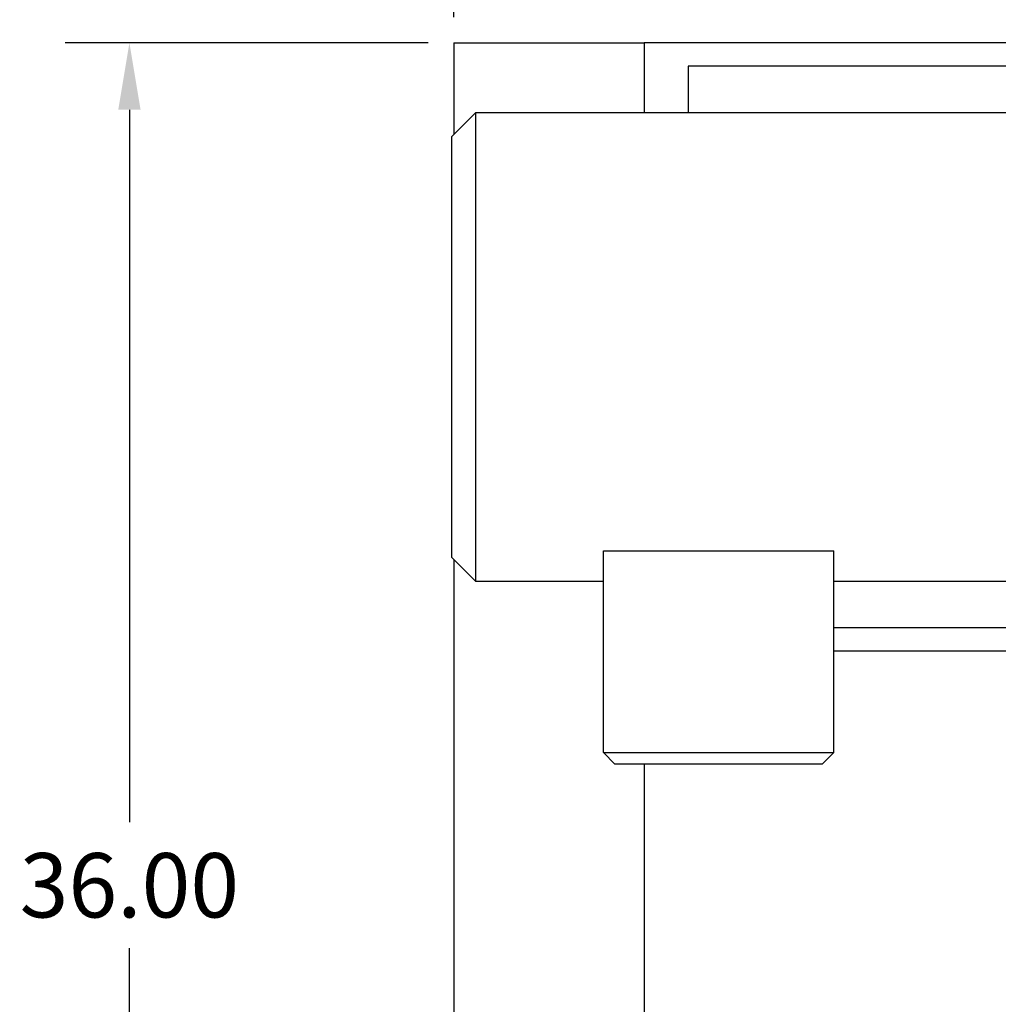
# Model space of a CAD drawing. Units: inches. Extents: x -2 to 234, y -2 to 182.
# Drawn here: x 26 to 47, y 128 to 149 of the extents above; entities that cross this region are included whole.
import ezdxf

# ---------------------------------------------------------------- set-up
doc = ezdxf.new("R2010")
doc.units = ezdxf.units.IN
doc.header["$MEASUREMENT"] = 0
doc.header["$PDSIZE"] = -1
doc.layers.add('DIMENSION', color=7, linetype='Continuous')
doc.dimstyles.get("Standard").update_dxf_attribs({"dimtxt": 0.18, "dimasz": 0.18, "dimexe": 0.18, "dimexo": 0.0625, "dimgap": 0.09, "dimtad": 0, "dimtih": 1, "dimtoh": 1, "dimdec": 4, "dimzin": 0, "dimdsep": 46, "dimtxsty": 'Standard', "dimcen": 0.09, "dimadec": 0, "dimazin": 0, "dimtfac": 1, "dimtdec": 4, "dimtofl": 0, "dimtmove": 0, "dimatfit": 3, "dimfxl": 0, "dimtolj": 1, "dimtzin": 0, "dimarcsym": 0})

# ---------------------------------------------------------------- blocks, each defined once
blk = doc.blocks.new('_D_8')
at = {"layer": 'Defpoints', "color": 0}
for p in [(63.435, 155.303), (35.435, 148.374), (63.435, 148.374)]:
    blk.add_point(p, dxfattribs=at)
at = {"layer": 'DIMENSION', "color": 0, "lineweight": -2}
for p, q in [((35.435, 148.924), (35.435, 156.678)), ((63.435, 148.924), (63.435, 156.678)), ((36.865, 155.303), (46.254, 155.303)), ((62.005, 155.303), (52.615, 155.303))]:
    blk.add_line(p, q, dxfattribs=at)
at = {"layer": 'DIMENSION', "color": 0}
for points in [[(36.865, 155.541), (36.865, 155.064), (35.435, 155.303)], [(62.005, 155.064), (62.005, 155.541), (63.435, 155.303)]]:
    blk.add_solid(points, dxfattribs=at)
at = {"layer": 'DIMENSION', "color": 0, "insert": (49.435, 155.99), "char_height": 1.375, "attachment_point": 2}
blk.add_mtext('\\A1;28.00', dxfattribs=at)
blk = doc.blocks.new('_D_9')
at = {"layer": 'Defpoints', "color": 0}
for p in [(35.435, 148.374), (28.505, 112.374), (35.435, 112.374)]:
    blk.add_point(p, dxfattribs=at)
at = {"layer": 'DIMENSION', "color": 0, "lineweight": -2}
for p, q in [((34.885, 148.374), (27.13, 148.374)), ((28.505, 146.944), (28.505, 131.721)), ((28.505, 113.804), (28.505, 129.026)), ((34.885, 112.374), (27.13, 112.374))]:
    blk.add_line(p, q, dxfattribs=at)
at = {"layer": 'DIMENSION', "color": 0}
for points in [[(28.744, 146.944), (28.267, 146.944), (28.505, 148.374)], [(28.267, 113.804), (28.744, 113.804), (28.505, 112.374)]]:
    blk.add_solid(points, dxfattribs=at)
at = {"layer": 'DIMENSION', "color": 0, "insert": (28.505, 131.061), "char_height": 1.375, "attachment_point": 2}
blk.add_mtext('\\A1;36.00', dxfattribs=at)

msp = doc.modelspace()

# ---------------------------------------------------------------- linework, layer by layer
at = {"color": 7, "linetype": 'Continuous', "lineweight": 25}
for p, q in [((35.435, 148.374), (35.435, 146.416)), ((35.435, 148.374), (39.495, 148.374)), ((39.495, 148.374), (39.495, 146.874)), ((57.435, 148.374), (39.495, 148.374)), ((40.435, 147.874), (40.435, 146.874)), ((54.435, 147.874), (40.435, 147.874)), ((35.893, 146.874), (35.393, 146.374)), ((55.073, 146.874), (35.893, 146.874)), ((35.893, 146.874), (35.893, 141.874)), ((35.393, 141.874), (35.393, 146.374)), ((35.393, 137.374), (35.393, 141.874)), ((35.893, 141.874), (35.893, 136.874)), ((38.626, 137.521), (43.546, 137.521)), ((38.626, 133.21), (38.626, 137.521)), ((43.546, 133.21), (43.546, 137.521)), ((35.393, 137.374), (35.893, 136.874)), ((35.435, 137.332), (35.435, 122.78)), ((35.893, 136.874), (38.626, 136.874)), ((43.546, 136.874), (55.073, 136.874)), ((54.435, 135.874), (43.546, 135.874)), ((57.435, 135.374), (43.546, 135.374)), ((38.626, 133.21), (43.546, 133.21)), ((38.872, 132.964), (38.626, 133.21)), ((43.3, 132.964), (43.546, 133.21)), ((43.3, 132.964), (38.872, 132.964)), ((39.495, 132.964), (39.495, 120.689))]:
    msp.add_line(p, q, dxfattribs=at)

# ---------------------------------------------------------------- dimensions: what is measured, and where the dimension line sits
at = {"layer": 'DIMENSION'}
dim = msp.add_linear_dim(base=(63.435, 155.303), p1=(35.435, 148.374), p2=(63.435, 148.374), dimstyle='Standard', override={"dimscale": 11, "dimtxt": 0.125, "dimasz": 0.13, "dimexe": 0.125, "dimexo": 0.05, "dimgap": 0.06, "dimdec": 2, "dimadec": 2, "dimtdec": 2}, dxfattribs=at)
dim.commit()
dim.dimension.update_dxf_attribs({"geometry": '_D_8', "text_midpoint": (49.435, 155.303), "dimtype": 160})
dim = msp.add_linear_dim(base=(28.505, 112.374), p1=(35.435, 148.374), p2=(35.435, 112.374), angle=90, dimstyle='Standard', override={"dimscale": 11, "dimtxt": 0.125, "dimasz": 0.13, "dimexe": 0.125, "dimexo": 0.05, "dimgap": 0.06, "dimdec": 2, "dimadec": 2, "dimtdec": 2}, dxfattribs=at)
dim.commit()
dim.dimension.update_dxf_attribs({"geometry": '_D_9', "text_midpoint": (28.505, 130.374), "dimtype": 160})

doc.saveas('drawing.dxf')
